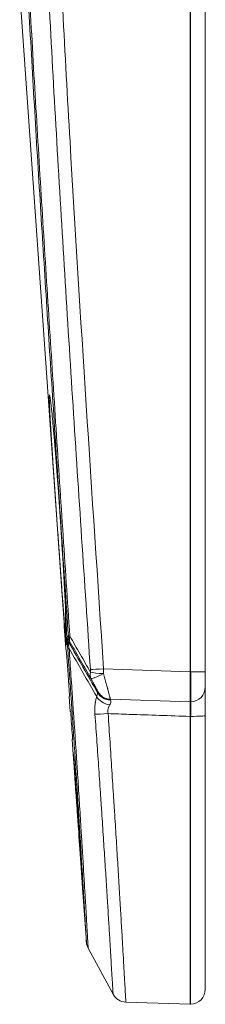
# Model space of a CAD drawing. Units: millimetres. Extents: x 22 to 463, y 35 to 277.
# Drawn here: x 74 to 80, y 108 to 141 of the extents above; entities that cross this region are included whole.
import ezdxf

# ---------------------------------------------------------------- set-up
doc = ezdxf.new("R2010")
doc.units = ezdxf.units.MM
doc.layers.add('1', color=7, linetype='CONTINUOUS')

msp = doc.modelspace()

# ---------------------------------------------------------------- linework, layer by layer
at = {"layer": '1', "linetype": 'Continuous', "lineweight": 18}
for p, q in [((79.476, 119.403), (79.476, 189.405)), ((79.976, 189.404), (79.976, 119.404)), ((73.857, 141.805), (75.269, 121.617)), ((75.361, 121.475), (75.361, 120.58)), ((79.476, 118.404), (79.476, 119.403)), ((79.976, 119.404), (79.976, 118.904)), ((75.481, 118.585), (75.515, 118.086)), ((76.845, 118.496), (79.476, 118.404)), ((79.476, 118.404), (79.493, 118.405)), ((79.476, 108.404), (79.476, 117.928)), ((79.976, 108.904), (79.976, 117.952)), ((75.58, 117.168), (75.615, 116.67)), ((75.628, 116.49), (75.627, 116.49)), ((75.649, 116.192), (75.648, 116.192)), ((75.72, 115.178), (75.719, 115.178)), ((75.746, 114.995), (75.743, 114.994)), ((75.736, 114.948), (75.735, 114.948)), ((75.764, 114.735), (75.758, 114.735)), ((75.782, 114.447), (75.776, 114.447)), ((75.798, 114.188), (75.792, 114.187)), ((75.85, 113.323), (75.849, 113.323)), ((75.866, 113.093), (75.865, 113.093)), ((75.913, 112.402), (76.048, 110.467)), ((76.931, 108.74), (76.107, 110.264)), ((77.354, 108.478), (79.476, 108.404)), ((79.476, 108.404), (79.493, 108.405))]:
    msp.add_line(p, q, dxfattribs=at)
at = {"layer": '1', "linetype": 'Continuous', "lineweight": 13}
for p, q in [((79.493, 119.404), (79.493, 189.404)), ((79.476, 119.403), (76.618, 119.503)), ((79.493, 119.404), (79.476, 119.403)), ((79.976, 119.404), (79.493, 119.404)), ((79.493, 108.405), (79.493, 117.929))]:
    msp.add_line(p, q, dxfattribs=at)
at = {"layer": '1', "linetype": 'Continuous', "lineweight": 18}
for centre, start, end in [((79.476, 118.904), 272, 0), ((76.547, 110.502), 184, 208.3977), ((79.476, 108.904), 272, 0), ((77.371, 108.978), 208.3977, 268)]:
    msp.add_arc(centre, 0.5, start, end, dxfattribs=at)
at = {"layer": '1', "linetype": 'Continuous', "lineweight": 13}
for centre, major_axis, ratio, start_param, end_param in [((75.911, 120.612), (-0.005, -0.5), 0.99986, 4.791004, 5.227609), ((75.954, 120.611), (-0.499, -0.033), 0.002203, 5.846852, 6.262309), ((75.954, 120.611), (0.006, 0.5), 0.999781, 1.649123, 2.086653), ((75.954, 120.611), (-0.434, -0.249), 0.686431, 5.66303, 6.258136), ((75.931, 120.204), (0.499, 0.034), 0.001685, 2.706126, 3.125909), ((76.637, 119.423), (0.433, 0.25), 0.687132, 2.520785, 3.114668), ((76.635, 119.503), (-0.499, -0.033), 0.002335, 4.747217, 5.846852), ((76.637, 119.423), (-0.5, 0.005), 0.16084, 0.442492, 1.532388), ((76.637, 119.423), (-0.438, -0.24), 0.122083, 0.019708, 1.458357), ((79.476, 119.405), (-0.017, 1), 0.017434, 3.141897, 4.711475), ((76.841, 118.612), (0.478, -0.146), 0.607689, 3.70156, 4.846814), ((76.841, 118.996), (0.017, 0.5), 0.999787, 2.109856, 2.892477), ((76.859, 118.952), (-0.449, -0.22), 0.944008, 0.0523, 1.09456), ((76.862, 118.996), (0.017, 0.5), 0.999748, 2.109729, 2.882741), ((76.784, 118.038), (-0.499, -0.035), 0.036389, 0.435161, 1.533243), ((79.476, 117.952), (-0.5, 0), 0.047536, 1.605703, 3.141593)]:
    msp.add_ellipse(centre, major_axis=major_axis, ratio=ratio, start_param=start_param, end_param=end_param, dxfattribs=at)
at = {"layer": '1', "linetype": 'Continuous', "lineweight": 18}
for centre, ratio, start_param in [((76.841, 118.996), 0.999787, 2.892477), ((76.862, 118.996), 0.999748, 2.882741)]:
    msp.add_ellipse(centre, major_axis=(0.017, 0.5), ratio=ratio, start_param=start_param, end_param=3.141593, dxfattribs=at)
at = {"layer": '1', "linetype": 'Continuous', "lineweight": 13}
for points, knots in [([(74.433, 154.404), (74.433, 151.488), (74.511, 148.574), (74.747, 142.75), (74.904, 139.839), (75.157, 135.474), (75.244, 134.019), (75.423, 131.109), (75.515, 129.654), (75.795, 125.291), (75.988, 122.382), (76.183, 119.473)], [0, 0, 0, 0, 0.25, 0.25, 0.5, 0.5, 0.625, 0.625, 0.75, 0.75, 1, 1, 1, 1]), ([(76.618, 119.503), (76.228, 125.315), (75.846, 131.128), (75.339, 139.851), (75.183, 142.76), (74.947, 148.579), (74.869, 151.49), (74.869, 154.404)], [0, 0, 0, 0, 0.5, 0.5, 0.75, 0.75, 1, 1, 1, 1]), ([(75.501, 120.581), (75.423, 121.76), (75.344, 122.939), (75.189, 125.297), (75.111, 126.476), (74.958, 128.834), (74.882, 130.013), (74.731, 132.371), (74.657, 133.55), (74.547, 135.319), (74.511, 135.909), (74.44, 137.088), (74.405, 137.678), (74.335, 138.857), (74.301, 139.447), (74.234, 140.626), (74.202, 141.216), (74.138, 142.396), (74.107, 142.986), (74.047, 144.166), (74.018, 144.756), (73.963, 145.936), (73.937, 146.526), (73.889, 147.706), (73.867, 148.296), (73.847, 148.886)], [0, 0, 0, 0, 0.125, 0.125, 0.25, 0.25, 0.375, 0.375, 0.5, 0.5, 0.5625, 0.5625, 0.625, 0.625, 0.6875, 0.6875, 0.75, 0.75, 0.8125, 0.8125, 0.875, 0.875, 0.9375, 0.9375, 1, 1, 1, 1]), ([(73.857, 147.372), (73.901, 146.255), (73.953, 145.138), (74.036, 143.462), (74.065, 142.904), (74.124, 141.787), (74.155, 141.229), (74.248, 139.554), (74.313, 138.437), (74.413, 136.762), (74.447, 136.204), (74.515, 135.088), (74.55, 134.53), (74.654, 132.855), (74.725, 131.739), (74.867, 129.506), (74.94, 128.39), (75.085, 126.158), (75.159, 125.042), (75.306, 122.81), (75.38, 121.694), (75.455, 120.578)], [0, 0, 0, 0, 0.125, 0.125, 0.1875, 0.1875, 0.25, 0.25, 0.375, 0.375, 0.4375, 0.4375, 0.5, 0.5, 0.625, 0.625, 0.75, 0.75, 0.875, 0.875, 1, 1, 1, 1]), ([(75.412, 120.578), (75.411, 120.578), (75.411, 120.576), (75.41, 120.57), (75.41, 120.564), (75.411, 120.553), (75.411, 120.548), (75.411, 120.538), (75.411, 120.532), (75.411, 120.522), (75.412, 120.519), (75.412, 120.511), (75.412, 120.507), (75.413, 120.495), (75.413, 120.477), (75.415, 120.452), (75.416, 120.435), (75.416, 120.424), (75.417, 120.418), (75.418, 120.388), (75.42, 120.362), (75.423, 120.322), (75.423, 120.309), (75.425, 120.281), (75.426, 120.268), (75.429, 120.226), (75.431, 120.198), (75.433, 120.17)], [0, 0, 0, 0, 0.125, 0.125, 0.25, 0.25, 0.3125, 0.3125, 0.375, 0.375, 0.40625, 0.40625, 0.4375, 0.4375, 0.5, 0.5625, 0.59375, 0.59375, 0.625, 0.625, 0.75, 0.75, 0.8125, 0.8125, 0.875, 0.875, 1, 1, 1, 1]), ([(76.185, 119.393), (76.071, 119.591), (75.957, 119.789), (75.729, 120.185), (75.615, 120.383), (75.501, 120.581)], [0, 0, 0, 0, 0.5, 0.5, 1, 1, 1, 1]), ([(75.479, 120.174), (75.476, 120.19), (75.472, 120.207), (75.465, 120.24), (75.462, 120.258), (75.456, 120.292), (75.453, 120.31), (75.449, 120.335), (75.448, 120.343), (75.447, 120.358), (75.447, 120.364), (75.447, 120.38), (75.448, 120.386), (75.451, 120.392), (75.454, 120.392), (75.461, 120.388), (75.467, 120.38), (75.473, 120.37)], [0, 0, 0, 0, 0.125, 0.125, 0.25, 0.25, 0.375, 0.375, 0.4375, 0.4375, 0.5, 0.5, 0.625, 0.625, 0.75, 0.75, 1, 1, 1, 1]), ([(75.516, 120.37), (75.63, 120.171), (75.801, 119.874), (75.972, 119.577), (76.086, 119.379), (76.143, 119.28), (76.2, 119.181)], [0, 0, 0, 0, 0.5, 0.75, 0.75, 1, 1, 1, 1]), ([(76.107, 110.264), (76.107, 110.264), (76.107, 110.264), (76.107, 110.264), (76.107, 110.264), (76.107, 110.264), (76.107, 110.265), (76.107, 110.267), (76.107, 110.277), (76.106, 110.295), (76.103, 110.342), (76.1, 110.391), (76.095, 110.489), (76.093, 110.527), (76.089, 110.59), (76.088, 110.612), (76.085, 110.658), (76.084, 110.682), (76.077, 110.808), (76.07, 110.925), (76.054, 111.19), (76.046, 111.337), (76.032, 111.58), (76.027, 111.665), (76.02, 111.776), (76.019, 111.799), (76.016, 111.844), (76.015, 111.867), (76.011, 111.936), (76.008, 111.983), (75.994, 112.221), (75.982, 112.423), (75.956, 112.851), (75.942, 113.077), (75.921, 113.433), (75.913, 113.555), (75.902, 113.742), (75.898, 113.805), (75.89, 113.932), (75.886, 113.996), (75.866, 114.318), (75.85, 114.583), (75.816, 115.127), (75.798, 115.405), (75.771, 115.835), (75.761, 115.98), (75.747, 116.2), (75.742, 116.274), (75.733, 116.422), (75.728, 116.497), (75.684, 117.165), (75.643, 117.763), (75.6, 118.403), (75.597, 118.441), (75.592, 118.516), (75.584, 118.629), (75.566, 118.893), (75.53, 119.42), (75.5, 119.872), (75.479, 120.174)], [0, 0, 0, 0, 0.00078, 0.00078, 0.001757, 0.00371, 0.007617, 0.015432, 0.03106, 0.062316, 0.062316, 0.124828, 0.124828, 0.156084, 0.156084, 0.171712, 0.171712, 0.18734, 0.18734, 0.249853, 0.249853, 0.312365, 0.312365, 0.343621, 0.343621, 0.351435, 0.351435, 0.359249, 0.359249, 0.374877, 0.374877, 0.437389, 0.437389, 0.499902, 0.499902, 0.531158, 0.531158, 0.546786, 0.546786, 0.562414, 0.562414, 0.624926, 0.624926, 0.687439, 0.687439, 0.718695, 0.718695, 0.734323, 0.734323, 0.749951, 0.749951, 0.874975, 0.874975, 0.882789, 0.882789, 0.890604, 0.906232, 0.937488, 1, 1, 1, 1]), ([(76.845, 118.496), (76.845, 118.496), (76.843, 118.501), (76.838, 118.517), (76.836, 118.524), (76.833, 118.536), (76.831, 118.54), (76.829, 118.55), (76.827, 118.555), (76.82, 118.581), (76.813, 118.607), (76.801, 118.653), (76.796, 118.669), (76.787, 118.704), (76.777, 118.741), (76.766, 118.781), (76.757, 118.813), (76.755, 118.824), (76.749, 118.846), (76.746, 118.857), (76.73, 118.915), (76.717, 118.963), (76.697, 119.04), (76.69, 119.066), (76.676, 119.119), (76.669, 119.146), (76.647, 119.229), (76.632, 119.285), (76.617, 119.343)], [0, 0, 0, 0, 0.125, 0.125, 0.1875, 0.1875, 0.21875, 0.21875, 0.25, 0.25, 0.375, 0.375, 0.4375, 0.4375, 0.5, 0.5625, 0.5625, 0.59375, 0.59375, 0.625, 0.625, 0.75, 0.75, 0.8125, 0.8125, 0.875, 0.875, 1, 1, 1, 1]), ([(76.2, 119.181), (76.215, 119.154), (76.229, 119.127), (76.258, 119.074), (76.273, 119.048), (76.3, 118.998), (76.313, 118.974), (76.337, 118.928), (76.349, 118.906), (76.37, 118.866), (76.38, 118.847), (76.397, 118.814), (76.404, 118.801), (76.415, 118.778), (76.419, 118.769), (76.424, 118.757), (76.425, 118.754), (76.425, 118.754)], [0, 0, 0, 0, 0.125, 0.125, 0.25, 0.25, 0.375, 0.375, 0.5, 0.5, 0.625, 0.625, 0.75, 0.75, 0.875, 0.875, 1, 1, 1, 1]), ([(76.389, 118.582), (76.376, 118.541), (76.366, 118.498), (76.354, 118.441), (76.352, 118.429), (76.349, 118.412), (76.348, 118.406), (76.346, 118.394), (76.342, 118.364), (76.338, 118.334), (76.331, 118.26), (76.328, 118.209), (76.328, 118.131), (76.328, 118.104), (76.329, 118.052), (76.331, 118.025), (76.333, 117.998)], [0, 0, 0, 0, 0.25, 0.25, 0.3125, 0.3125, 0.34375, 0.34375, 0.375, 0.5, 0.5, 0.75, 0.75, 0.875, 0.875, 1, 1, 1, 1]), ([(76.422, 118.71), (76.422, 118.71), (76.422, 118.709), (76.421, 118.706), (76.421, 118.704), (76.419, 118.695), (76.418, 118.688), (76.413, 118.667), (76.41, 118.653), (76.401, 118.621), (76.395, 118.603), (76.389, 118.582)], [0, 0, 0, 0, 0.125, 0.125, 0.25, 0.25, 0.5, 0.5, 0.75, 0.75, 1, 1, 1, 1]), ([(76.767, 118.018), (76.765, 118.032), (76.763, 118.045), (76.761, 118.071), (76.76, 118.085), (76.76, 118.124), (76.762, 118.149), (76.769, 118.186), (76.772, 118.198), (76.779, 118.221), (76.783, 118.233), (76.796, 118.266), (76.806, 118.286), (76.817, 118.305)], [0, 0, 0, 0, 0.125, 0.125, 0.25, 0.25, 0.5, 0.5, 0.625, 0.625, 0.75, 0.75, 1, 1, 1, 1]), ([(76.817, 118.305), (76.828, 118.323), (76.837, 118.341), (76.85, 118.375), (76.854, 118.392), (76.857, 118.421), (76.856, 118.434), (76.85, 118.457), (76.845, 118.466), (76.838, 118.474)], [0, 0, 0, 0, 0.25, 0.25, 0.5, 0.5, 0.75, 0.75, 1, 1, 1, 1]), ([(76.838, 118.474), (76.831, 118.481), (76.827, 118.487), (76.822, 118.495), (76.821, 118.497), (76.823, 118.497)], [0, 0, 0, 0, 0.5, 0.5, 1, 1, 1, 1]), ([(79.493, 117.929), (79.494, 117.961), (79.495, 117.992), (79.497, 118.054), (79.498, 118.084), (79.499, 118.142), (79.499, 118.17), (79.5, 118.221), (79.5, 118.245), (79.5, 118.289), (79.5, 118.309), (79.499, 118.343), (79.499, 118.357), (79.498, 118.381), (79.497, 118.39), (79.495, 118.402), (79.494, 118.405), (79.493, 118.405)], [0, 0, 0, 0, 0.125, 0.125, 0.25, 0.25, 0.375, 0.375, 0.5, 0.5, 0.625, 0.625, 0.75, 0.75, 0.875, 0.875, 1, 1, 1, 1]), ([(76.333, 117.998), (76.354, 117.69), (76.376, 117.384), (76.418, 116.779), (76.439, 116.478), (76.48, 115.884), (76.5, 115.589), (76.524, 115.225), (76.529, 115.152), (76.539, 115.007), (76.544, 114.934), (76.558, 114.718), (76.568, 114.576), (76.595, 114.155), (76.631, 113.608), (76.664, 113.09), (76.688, 112.712), (76.696, 112.588), (76.712, 112.343), (76.719, 112.223), (76.741, 111.87), (76.755, 111.646), (76.781, 111.221), (76.806, 110.818), (76.828, 110.46), (76.843, 110.209), (76.848, 110.128), (76.858, 109.971), (76.862, 109.897), (76.875, 109.684), (76.882, 109.555), (76.896, 109.326), (76.902, 109.225), (76.91, 109.094), (76.912, 109.053), (76.916, 108.998), (76.917, 108.981), (76.919, 108.948), (76.92, 108.932), (76.924, 108.858), (76.927, 108.814), (76.929, 108.77), (76.93, 108.758), (76.931, 108.747), (76.931, 108.743), (76.931, 108.741), (76.931, 108.74), (76.931, 108.74), (76.931, 108.74)], [0, 0, 0, 0, 0.062516, 0.062516, 0.125032, 0.125032, 0.187548, 0.187548, 0.203177, 0.203177, 0.218806, 0.218806, 0.250064, 0.250064, 0.31258, 0.375096, 0.375096, 0.406354, 0.406354, 0.437612, 0.437612, 0.500128, 0.500128, 0.562644, 0.62516, 0.62516, 0.656418, 0.656418, 0.687676, 0.687676, 0.750192, 0.750192, 0.812708, 0.812708, 0.843966, 0.843966, 0.859595, 0.859595, 0.875224, 0.875224, 0.93774, 0.93774, 0.968998, 0.968998, 0.984627, 0.992441, 0.992441, 1, 1, 1, 1]), ([(76.767, 118.018), (76.998, 118.011), (77.228, 118.003), (78.131, 117.973), (78.803, 117.95), (79.476, 117.928)], [0, 0, 0, 0, 0.255361, 0.255361, 1, 1, 1, 1]), ([(77.354, 108.478), (77.354, 108.478), (77.352, 108.509), (77.346, 108.6), (77.342, 108.677), (77.341, 108.693), (77.339, 108.727), (77.336, 108.781), (77.332, 108.844), (77.324, 108.979), (77.318, 109.083), (77.305, 109.319), (77.298, 109.451), (77.285, 109.671), (77.281, 109.748), (77.272, 109.909), (77.267, 109.992), (77.252, 110.251), (77.231, 110.62), (77.206, 111.035), (77.18, 111.472), (77.167, 111.703), (77.145, 112.066), (77.138, 112.19), (77.123, 112.442), (77.115, 112.57), (77.092, 112.959), (77.059, 113.493), (77.024, 114.057), (76.997, 114.49), (76.987, 114.637), (76.973, 114.859), (76.969, 114.934), (76.959, 115.083), (76.954, 115.158), (76.93, 115.534), (76.911, 115.838), (76.871, 116.451), (76.851, 116.76), (76.809, 117.385), (76.788, 117.7), (76.767, 118.018)], [0, 0, 0, 0, 0.0625, 0.125, 0.125, 0.140625, 0.140625, 0.15625, 0.1875, 0.1875, 0.25, 0.25, 0.3125, 0.3125, 0.34375, 0.34375, 0.375, 0.375, 0.4375, 0.5, 0.5, 0.5625, 0.5625, 0.59375, 0.59375, 0.625, 0.625, 0.6875, 0.75, 0.75, 0.78125, 0.78125, 0.796875, 0.796875, 0.8125, 0.8125, 0.875, 0.875, 0.9375, 0.9375, 1, 1, 1, 1])]:
    msp.add_open_spline(points, degree=3, knots=knots, dxfattribs=at)
at = {"layer": '1', "linetype": 'Continuous', "lineweight": 18}
for points, knots in [([(75.361, 120.58), (75.353, 120.667), (75.344, 120.768), (75.325, 121.001), (75.315, 121.131), (75.301, 121.313), (75.298, 121.351), (75.292, 121.427), (75.289, 121.466), (75.28, 121.584), (75.274, 121.666), (75.255, 121.918), (75.242, 122.098), (75.221, 122.383), (75.214, 122.481), (75.2, 122.679), (75.192, 122.78), (75.171, 123.086), (75.156, 123.295), (75.137, 123.564), (75.133, 123.619), (75.125, 123.728), (75.121, 123.783), (75.11, 123.947), (75.102, 124.057), (75.079, 124.386), (75.064, 124.605), (75.041, 124.933), (75.033, 125.042), (75.018, 125.261), (75.011, 125.369), (74.989, 125.688), (74.975, 125.894), (74.955, 126.196), (74.948, 126.295), (74.938, 126.441), (74.935, 126.489), (74.929, 126.584), (74.926, 126.631), (74.911, 126.862), (74.899, 127.036), (74.884, 127.28), (74.879, 127.359), (74.87, 127.51), (74.866, 127.584), (74.854, 127.791), (74.847, 127.914), (74.838, 128.077), (74.836, 128.127), (74.833, 128.197), (74.832, 128.22), (74.83, 128.262), (74.829, 128.283), (74.826, 128.38), (74.824, 128.44), (74.824, 128.504), (74.825, 128.522), (74.826, 128.547), (74.827, 128.556), (74.831, 128.569), (74.836, 128.559), (74.847, 128.506), (74.854, 128.462), (74.864, 128.385), (74.866, 128.369), (74.87, 128.334), (74.872, 128.315), (74.879, 128.257), (74.884, 128.214), (74.899, 128.074), (74.911, 127.965), (74.929, 127.777), (74.935, 127.711), (74.948, 127.572), (74.955, 127.5), (74.975, 127.273), (74.989, 127.11), (75.007, 126.891), (75.011, 126.847), (75.018, 126.756), (75.022, 126.71), (75.034, 126.571), (75.041, 126.476), (75.064, 126.186), (75.079, 125.985), (75.098, 125.726), (75.102, 125.673), (75.11, 125.567), (75.114, 125.514), (75.125, 125.353), (75.133, 125.245), (75.156, 124.921), (75.171, 124.702), (75.193, 124.373), (75.2, 124.262), (75.211, 124.096), (75.214, 124.041), (75.221, 123.931), (75.225, 123.876), (75.242, 123.604), (75.255, 123.39), (75.274, 123.075), (75.28, 122.971), (75.289, 122.817), (75.292, 122.766), (75.298, 122.664), (75.301, 122.614), (75.315, 122.367), (75.325, 122.179), (75.344, 121.822), (75.353, 121.653), (75.361, 121.495)], [0, 0, 0, 0, 0.03125, 0.03125, 0.0625, 0.0625, 0.070313, 0.070313, 0.078125, 0.078125, 0.09375, 0.09375, 0.125, 0.125, 0.140625, 0.140625, 0.15625, 0.15625, 0.1875, 0.1875, 0.195313, 0.195313, 0.203125, 0.203125, 0.21875, 0.21875, 0.25, 0.25, 0.265625, 0.265625, 0.28125, 0.28125, 0.3125, 0.3125, 0.328125, 0.328125, 0.335938, 0.335938, 0.34375, 0.34375, 0.375, 0.375, 0.390625, 0.390625, 0.40625, 0.40625, 0.4375, 0.4375, 0.453125, 0.453125, 0.460937, 0.460937, 0.46875, 0.46875, 0.5, 0.5, 0.515625, 0.515625, 0.53125, 0.53125, 0.5625, 0.5625, 0.59375, 0.59375, 0.601562, 0.601562, 0.609375, 0.609375, 0.625, 0.625, 0.65625, 0.65625, 0.671875, 0.671875, 0.6875, 0.6875, 0.71875, 0.71875, 0.726562, 0.726562, 0.734375, 0.734375, 0.75, 0.75, 0.78125, 0.78125, 0.789062, 0.789062, 0.796875, 0.796875, 0.8125, 0.8125, 0.84375, 0.84375, 0.859375, 0.859375, 0.867187, 0.867187, 0.875, 0.875, 0.90625, 0.90625, 0.921875, 0.921875, 0.929687, 0.929687, 0.9375, 0.9375, 0.96875, 0.96875, 1, 1, 1, 1]), ([(75.361, 121.495), (75.368, 121.352), (75.374, 121.222), (75.384, 120.984), (75.388, 120.877), (75.395, 120.687), (75.398, 120.605), (75.402, 120.47), (75.402, 120.416), (75.402, 120.366), (75.402, 120.357), (75.402, 120.34), (75.402, 120.332), (75.401, 120.313), (75.401, 120.303), (75.398, 120.286), (75.395, 120.289), (75.39, 120.315), (75.388, 120.327), (75.384, 120.358), (75.382, 120.378), (75.374, 120.446), (75.368, 120.506), (75.361, 120.58)], [0, 0, 0, 0, 0.125, 0.125, 0.25, 0.25, 0.375, 0.375, 0.5, 0.5, 0.53125, 0.53125, 0.5625, 0.5625, 0.625, 0.625, 0.75, 0.75, 0.8125, 0.8125, 0.875, 0.875, 1, 1, 1, 1]), ([(75.433, 120.17), (75.473, 119.581), (75.513, 118.993), (75.558, 118.331), (75.563, 118.257), (75.573, 118.11), (75.588, 117.89), (75.623, 117.378), (75.651, 116.941), (75.675, 116.578), (75.68, 116.506), (75.689, 116.361), (75.694, 116.289), (75.708, 116.073), (75.717, 115.931), (75.744, 115.511), (75.761, 115.238), (75.795, 114.706), (75.811, 114.447), (75.83, 114.131), (75.834, 114.069), (75.842, 113.944), (75.846, 113.882), (75.857, 113.699), (75.864, 113.58), (75.886, 113.231), (75.899, 113.01), (75.924, 112.59), (75.936, 112.392), (75.95, 112.159), (75.952, 112.113), (75.958, 112.022), (75.96, 111.978), (75.968, 111.847), (75.973, 111.764), (75.987, 111.525), (75.996, 111.38), (76.011, 111.121), (76.017, 111.006), (76.025, 110.882), (76.026, 110.858), (76.029, 110.812), (76.03, 110.791), (76.033, 110.729), (76.038, 110.655), (76.042, 110.584), (76.044, 110.55), (76.045, 110.53), (76.045, 110.521), (76.047, 110.482), (76.048, 110.467), (76.048, 110.467)], [0, 0, 0, 0, 0.125, 0.125, 0.140625, 0.140625, 0.15625, 0.1875, 0.25, 0.25, 0.265625, 0.265625, 0.28125, 0.28125, 0.3125, 0.3125, 0.375, 0.375, 0.4375, 0.4375, 0.453125, 0.453125, 0.46875, 0.46875, 0.5, 0.5, 0.5625, 0.5625, 0.625, 0.625, 0.640625, 0.640625, 0.65625, 0.65625, 0.6875, 0.6875, 0.75, 0.75, 0.8125, 0.8125, 0.828125, 0.828125, 0.84375, 0.84375, 0.875, 0.90625, 0.921875, 0.921875, 0.9375, 0.9375, 1, 1, 1, 1]), ([(75.496, 118.586), (75.494, 118.616), (75.492, 118.646), (75.475, 118.889), (75.46, 119.101), (75.445, 119.314)], [0, 0, 0, 0, 0.123259, 0.123259, 1, 1, 1, 1]), ([(79.976, 118.904), (79.976, 118.904), (79.976, 118.898), (79.976, 118.88), (79.976, 118.873), (79.976, 118.855), (79.976, 118.845), (79.976, 118.809), (79.976, 118.78), (79.976, 118.712), (79.976, 118.672), (79.976, 118.585), (79.976, 118.537), (79.976, 118.46), (79.976, 118.433), (79.976, 118.378), (79.976, 118.349), (79.976, 118.263), (79.976, 118.204), (79.976, 118.08), (79.976, 118.016), (79.976, 117.952)], [0, 0, 0, 0, 0.125, 0.125, 0.1875, 0.1875, 0.25, 0.25, 0.375, 0.375, 0.5, 0.5, 0.625, 0.625, 0.6875, 0.6875, 0.75, 0.75, 0.875, 0.875, 1, 1, 1, 1]), ([(79.476, 118.404), (79.476, 118.404), (79.476, 118.401), (79.476, 118.389), (79.476, 118.38), (79.476, 118.356), (79.476, 118.342), (79.476, 118.307), (79.476, 118.288), (79.476, 118.244), (79.476, 118.22), (79.476, 118.168), (79.476, 118.141), (79.476, 118.083), (79.476, 118.053), (79.476, 117.991), (79.476, 117.96), (79.476, 117.928)], [0, 0, 0, 0, 0.125, 0.125, 0.25, 0.25, 0.375, 0.375, 0.5, 0.5, 0.625, 0.625, 0.75, 0.75, 0.875, 0.875, 1, 1, 1, 1]), ([(75.531, 118.087), (75.549, 117.819), (75.568, 117.551), (75.589, 117.245), (75.592, 117.207), (75.595, 117.169)], [0, 0, 0, 0, 0.876007, 0.876007, 1, 1, 1, 1]), ([(75.627, 116.49), (75.627, 116.497), (75.626, 116.505), (75.622, 116.565), (75.618, 116.617), (75.615, 116.67)], [0, 0, 0, 0, 0.123209, 0.123209, 1, 1, 1, 1]), ([(75.74, 114.89), (75.735, 114.964), (75.73, 115.039), (75.688, 115.632), (75.652, 116.151), (75.616, 116.67)], [0, 0, 0, 0, 0.125362, 0.125362, 1, 1, 1, 1]), ([(75.851, 113.323), (75.841, 113.464), (75.831, 113.605), (75.753, 114.72), (75.685, 115.695), (75.617, 116.67)], [0, 0, 0, 0, 0.126046, 0.126046, 1, 1, 1, 1]), ([(75.619, 116.67), (75.669, 115.946), (75.72, 115.223), (75.777, 114.396), (75.785, 114.292), (75.792, 114.187)], [0, 0, 0, 0, 0.874225, 0.874225, 1, 1, 1, 1]), ([(75.776, 114.447), (75.769, 114.54), (75.763, 114.633), (75.711, 115.374), (75.666, 116.022), (75.621, 116.67)], [0, 0, 0, 0, 0.125653, 0.125653, 1, 1, 1, 1]), ([(75.623, 116.67), (75.662, 116.106), (75.702, 115.542), (75.747, 114.897), (75.752, 114.816), (75.758, 114.735)], [0, 0, 0, 0, 0.874521, 0.874521, 1, 1, 1, 1]), ([(75.743, 114.994), (75.738, 115.064), (75.733, 115.134), (75.694, 115.693), (75.66, 116.182), (75.626, 116.67)], [0, 0, 0, 0, 0.125271, 0.125271, 1, 1, 1, 1]), ([(75.629, 116.671), (75.669, 116.098), (75.709, 115.526), (75.754, 114.871), (75.76, 114.789), (75.766, 114.707)], [0, 0, 0, 0, 0.874504, 0.874504, 1, 1, 1, 1]), ([(75.719, 115.178), (75.716, 115.22), (75.713, 115.262), (75.69, 115.6), (75.669, 115.896), (75.648, 116.192)], [0, 0, 0, 0, 0.124257, 0.124257, 1, 1, 1, 1]), ([(75.664, 115.961), (75.685, 115.665), (75.705, 115.369), (75.729, 115.031), (75.732, 114.99), (75.735, 114.948)], [0, 0, 0, 0, 0.875743, 0.875743, 1, 1, 1, 1]), ([(75.865, 113.093), (75.861, 113.146), (75.857, 113.199), (75.827, 113.626), (75.801, 113.999), (75.775, 114.372)], [0, 0, 0, 0, 0.124789, 0.124789, 1, 1, 1, 1]), ([(75.805, 113.953), (75.818, 113.769), (75.831, 113.585), (75.845, 113.375), (75.847, 113.349), (75.849, 113.323)], [0, 0, 0, 0, 0.877308, 0.877308, 1, 1, 1, 1]), ([(75.87, 113.035), (75.867, 113.073), (75.864, 113.111), (75.843, 113.417), (75.824, 113.685), (75.806, 113.953)], [0, 0, 0, 0, 0.123989, 0.123989, 1, 1, 1, 1]), ([(75.865, 113.093), (75.865, 113.092), (75.865, 113.092), (75.877, 112.919), (75.889, 112.747), (75.901, 112.575)], [0, 0, 0, 0, 0.003197, 0.003197, 1, 1, 1, 1])]:
    msp.add_open_spline(points, degree=3, knots=knots, dxfattribs=at)
for points in [[(75.445, 119.314), (75.382, 120.081), (75.322, 120.849), (75.269, 121.617)], [(75.481, 118.585), (75.481, 118.585), (75.486, 118.585), (75.496, 118.586)], [(76.823, 118.497), (76.83, 118.496), (76.837, 118.496), (76.845, 118.496)], [(75.516, 118.086), (75.515, 118.086), (75.521, 118.086), (75.531, 118.087)], [(75.595, 117.169), (75.585, 117.169), (75.58, 117.168), (75.58, 117.168)], [(75.616, 116.67), (75.615, 116.67), (75.615, 116.67), (75.615, 116.67)], [(75.615, 116.67), (75.619, 116.61), (75.623, 116.55), (75.627, 116.49)], [(75.617, 116.67), (75.617, 116.67), (75.618, 116.67), (75.619, 116.67)], [(75.621, 116.67), (75.621, 116.67), (75.622, 116.67), (75.623, 116.67)], [(75.626, 116.67), (75.627, 116.67), (75.628, 116.671), (75.629, 116.671)], [(75.627, 116.49), (75.639, 116.326), (75.65, 116.161), (75.662, 115.997)], [(75.648, 116.192), (75.653, 116.115), (75.659, 116.038), (75.664, 115.961)], [(75.735, 114.948), (75.73, 115.024), (75.724, 115.101), (75.719, 115.178)], [(75.758, 114.735), (75.753, 114.821), (75.748, 114.908), (75.743, 114.994)], [(75.735, 114.948), (75.748, 114.763), (75.761, 114.578), (75.774, 114.394)], [(75.775, 114.372), (75.763, 114.544), (75.752, 114.717), (75.74, 114.89)], [(75.766, 114.707), (75.792, 114.245), (75.821, 113.784), (75.851, 113.323)], [(75.792, 114.187), (75.786, 114.274), (75.781, 114.36), (75.776, 114.447)], [(75.806, 113.953), (75.805, 113.953), (75.805, 113.953), (75.805, 113.953)], [(75.849, 113.323), (75.854, 113.247), (75.859, 113.17), (75.865, 113.093)], [(75.913, 112.402), (75.898, 112.613), (75.884, 112.824), (75.87, 113.035)], [(75.901, 112.575), (75.905, 112.517), (75.909, 112.459), (75.913, 112.402)]]:
    msp.add_open_spline(points, degree=3, dxfattribs=at)
at = {"layer": '1', "linetype": 'Continuous', "lineweight": 13}
for points in [[(75.455, 120.578), (75.439, 120.578), (75.425, 120.578), (75.412, 120.578)], [(76.422, 118.71), (76.105, 119.262), (75.789, 119.816), (75.473, 120.37)], [(75.473, 120.37), (75.486, 120.37), (75.5, 120.37), (75.516, 120.37)], [(75.479, 120.174), (75.782, 119.642), (76.085, 119.112), (76.389, 118.582)], [(76.183, 119.473), (76.185, 119.446), (76.186, 119.42), (76.185, 119.393)], [(76.617, 119.343), (76.618, 119.396), (76.619, 119.449), (76.618, 119.503)], [(76.403, 118.755), (76.402, 118.755), (76.404, 118.747), (76.414, 118.725), (76.422, 118.71)], [(76.425, 118.754), (76.417, 118.754), (76.41, 118.755), (76.403, 118.755)], [(79.476, 117.928), (79.482, 117.928), (79.488, 117.928), (79.493, 117.929)]]:
    msp.add_open_spline(points, degree=3, dxfattribs=at)

doc.saveas('drawing.dxf')
